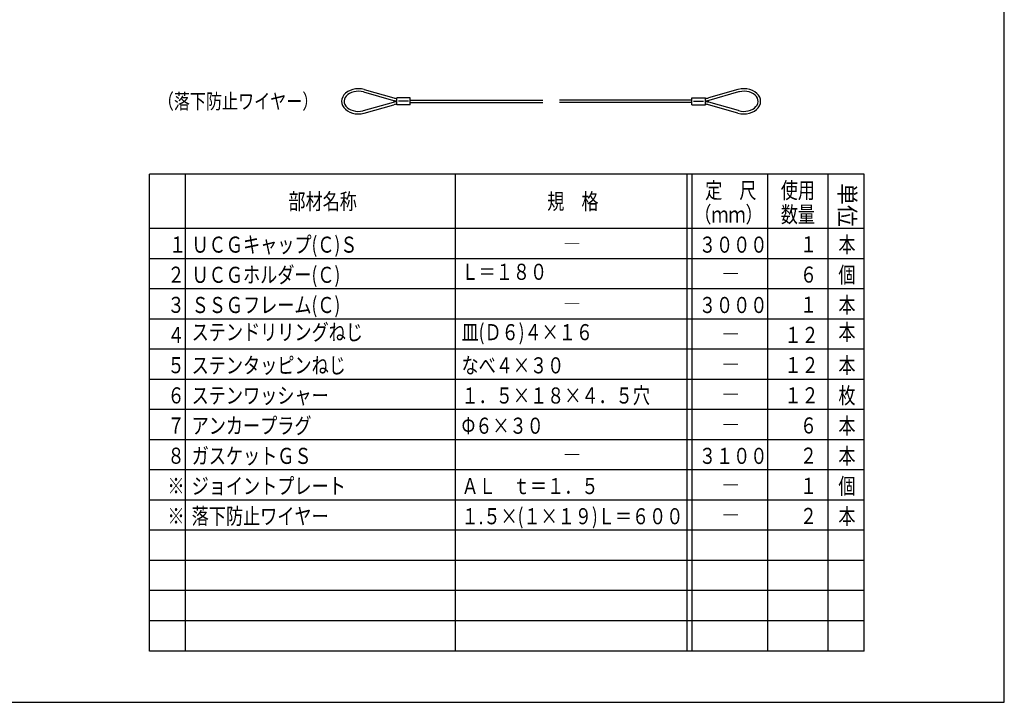
# Model space of a CAD drawing. Extents: x -20 to 1240, y 10 to 841.
# Drawn here: x 623 to 1210, y 10 to 417 of the extents above; entities that cross this region are included whole.
import ezdxf

# ---------------------------------------------------------------- set-up
doc = ezdxf.new("R2010")
doc.units = 0
doc.header["$MEASUREMENT"] = 0
doc.layers.add('_0-0_図面枠', color=7, linetype='CONTINUOUS')
doc.layers.add('_1-8_小物', color=7, linetype='CONTINUOUS')
doc.styles.get("Standard").update_dxf_attribs({"font": 'MS Gothic.ttf'})
doc.styles.add('TATEGAKI', font='@MS Gothic.ttf')

# ---------------------------------------------------------------- blocks, each defined once
blk = doc.blocks.new('-002-_2_')
at = {"layer": '_1-8_小物', "color": 4, "linetype": 'Continuous'}
for p, q in [((137.88, -19.71), (137.88, -18.29)), ((137.88, -18.29), (140.55, -18.29)), ((138.21, -19), (140.21, -19)), ((140.55, -19.71), (140.55, -18.29)), ((137.88, -19.71), (140.55, -19.71))]:
    blk.add_line(p, q, dxfattribs=at)
blk = doc.blocks.new('-003-_3_')
at = {"layer": '_1-8_小物', "color": 4, "linetype": 'Continuous'}
for p, q in [((81.88, -18.29), (79.21, -18.29)), ((79.21, -19.71), (79.21, -18.29)), ((81.55, -19), (79.55, -19)), ((81.88, -19.71), (81.88, -18.29)), ((81.88, -19.71), (79.21, -19.71))]:
    blk.add_line(p, q, dxfattribs=at)

msp = doc.modelspace()

# ---------------------------------------------------------------- linework, layer by layer
at = {"layer": '_0-0_図面枠', "color": 6, "linetype": 'Continuous'}
for p, q in [((1210, 10), (1210, 841)), ((10, 10), (1210, 10))]:
    msp.add_line(p, q, dxfattribs=at)
at = {"layer": '_0-0_図面枠', "color": 4, "linetype": 'Continuous'}
for p, q in [((1126.45, 325), (700, 325)), ((700, 40.6), (700, 325)), ((721.6, 40.6), (721.6, 325)), ((882.6, 40.6), (882.6, 325)), ((1020.85, 40.6), (1020.85, 325)), ((1023.85, 40.6), (1023.85, 325)), ((1068.85, 40.6), (1068.85, 325)), ((1104.85, 40.6), (1104.85, 325)), ((1126.45, 40.6), (1126.45, 325)), ((1126.45, 292.6), (700, 292.6)), ((1126.45, 274.6), (700, 274.6)), ((1126.45, 256.6), (700, 256.6)), ((1126.45, 238.6), (700, 238.6)), ((1126.45, 220.6), (700, 220.6)), ((1126.45, 202.6), (700, 202.6)), ((1126.45, 184.6), (700, 184.6)), ((1126.45, 166.6), (700, 166.6)), ((1126.45, 148.6), (700, 148.6)), ((1126.45, 130.6), (700, 130.6)), ((1126.45, 112.6), (700, 112.6)), ((1126.45, 94.6), (700, 94.6)), ((1126.45, 76.6), (700, 76.6)), ((1126.45, 58.6), (700, 58.6)), ((1126.45, 40.6), (700, 40.6))]:
    msp.add_line(p, q, dxfattribs=at)
at = {"layer": '_1-8_小物', "color": 4, "linetype": 'Continuous'}
for p, q in [((824.74, 376), (823, 375.9)), ((826.48, 375.87), (824.74, 376)), ((1054.74, 376), (1053, 375.9)), ((1056.48, 375.87), (1054.74, 376)), ((815.28, 371.14), (814.81, 369.88)), ((816.03, 372.32), (815.28, 371.14)), ((817.04, 373.38), (816.03, 372.32)), ((816.74, 370.73), (816.32, 369.73)), ((817.41, 371.66), (816.74, 370.73)), ((818.29, 374.3), (817.04, 373.38)), ((818.3, 372.5), (817.41, 371.66)), ((819.73, 375.03), (818.29, 374.3)), ((819.38, 373.21), (818.3, 372.5)), ((820.62, 373.79), (819.38, 373.21)), ((821.32, 375.57), (819.73, 375.03)), ((821.98, 374.2), (820.62, 373.79)), ((823, 375.9), (821.32, 375.57)), ((823.42, 374.44), (821.98, 374.2)), ((824.9, 374.5), (823.42, 374.44)), ((826.37, 374.37), (824.9, 374.5)), ((827.79, 374.07), (826.37, 374.37)), ((828.16, 375.52), (826.48, 375.87)), ((827.79, 374.07), (845.54, 369.06)), ((827.79, 374.07), (827.79, 374.07)), ((828.16, 375.52), (845.75, 370.56)), ((828.16, 375.52), (828.16, 375.52)), ((1051.12, 375.52), (1033.53, 370.56)), ((1051.48, 374.07), (1033.74, 369.06)), ((1051.32, 375.57), (1051.12, 375.52)), ((1053, 375.9), (1051.32, 375.57)), ((1051.98, 374.2), (1051.48, 374.07)), ((1053.42, 374.44), (1051.98, 374.2)), ((1054.9, 374.5), (1053.42, 374.44)), ((1056.37, 374.37), (1054.9, 374.5)), ((1057.79, 374.07), (1056.37, 374.37)), ((1058.16, 375.52), (1056.48, 375.87)), ((1059.12, 373.6), (1057.79, 374.07)), ((1059.73, 374.96), (1058.16, 375.52)), ((1060.3, 372.97), (1059.12, 373.6)), ((1061.14, 374.19), (1059.73, 374.96)), ((1061.32, 372.21), (1060.3, 372.97)), ((1062.36, 373.26), (1061.14, 374.19)), ((1062.13, 371.34), (1061.32, 372.21)), ((1062.71, 370.37), (1062.13, 371.34)), ((1063.35, 372.18), (1062.36, 373.26)), ((1063.05, 369.36), (1062.71, 370.37)), ((1064.07, 370.99), (1063.35, 372.18)), ((1064.5, 369.73), (1064.07, 370.99)), ((814.81, 369.88), (814.64, 368.58)), ((814.64, 368.58), (814.77, 367.27)), ((814.77, 367.27), (815.21, 366.01)), ((815.21, 366.01), (815.93, 364.82)), ((815.93, 364.82), (816.91, 363.74)), ((816.32, 369.73), (816.14, 368.69)), ((816.14, 368.69), (816.22, 367.64)), ((816.22, 367.64), (816.56, 366.63)), ((816.56, 366.63), (817.15, 365.66)), ((817.15, 365.66), (817.96, 364.79)), ((817.96, 364.79), (818.97, 364.03)), ((827.79, 362.93), (845.54, 367.94)), ((828.16, 361.48), (845.75, 366.44)), ((855.64, 369.25), (934.64, 369.25)), ((855.64, 367.75), (934.64, 367.75)), ((1023.64, 369.25), (944.64, 369.25)), ((1023.64, 367.75), (944.64, 367.75)), ((1051.12, 361.48), (1033.53, 366.44)), ((1051.48, 362.93), (1033.74, 367.94)), ((1059.89, 363.79), (1060.97, 364.5)), ((1060.97, 364.5), (1061.86, 365.34)), ((1061.86, 365.34), (1062.53, 366.27)), ((1062.23, 363.62), (1063.25, 364.68)), ((1062.53, 366.27), (1062.96, 367.27)), ((1062.96, 367.27), (1063.13, 368.31)), ((1063.13, 368.31), (1063.05, 369.36)), ((1063.25, 364.68), (1064, 365.86)), ((1064, 365.86), (1064.47, 367.12)), ((1064.47, 367.12), (1064.64, 368.42)), ((1064.64, 368.42), (1064.5, 369.73)), ((816.91, 363.74), (818.13, 362.81)), ((818.13, 362.81), (819.55, 362.04)), ((818.97, 364.03), (820.16, 363.4)), ((819.55, 362.04), (821.12, 361.48)), ((820.16, 363.4), (821.48, 362.93)), ((821.12, 361.48), (822.8, 361.13)), ((821.48, 362.93), (822.9, 362.63)), ((822.8, 361.13), (824.53, 361)), ((822.9, 362.63), (824.37, 362.5)), ((824.37, 362.5), (825.85, 362.56)), ((824.53, 361), (826.27, 361.1)), ((825.85, 362.56), (827.29, 362.8)), ((826.27, 361.1), (827.96, 361.43)), ((827.29, 362.8), (827.79, 362.93)), ((827.96, 361.43), (828.16, 361.48)), ((1051.12, 361.48), (1051.12, 361.48)), ((1051.12, 361.48), (1052.8, 361.13)), ((1051.48, 362.93), (1051.48, 362.93)), ((1051.48, 362.93), (1052.9, 362.63)), ((1052.8, 361.13), (1054.53, 361)), ((1052.9, 362.63), (1054.37, 362.5)), ((1054.37, 362.5), (1055.85, 362.56)), ((1054.53, 361), (1056.27, 361.1)), ((1055.85, 362.56), (1057.29, 362.8)), ((1056.27, 361.1), (1057.96, 361.43)), ((1057.29, 362.8), (1058.66, 363.21)), ((1057.96, 361.43), (1059.55, 361.97)), ((1058.66, 363.21), (1059.89, 363.79)), ((1059.55, 361.97), (1060.99, 362.7)), ((1060.99, 362.7), (1062.23, 363.62))]:
    msp.add_line(p, q, dxfattribs=at)
for centre, start, end in [((849.81, 385), 254.25859, 261.6539), ((1029.46, 385), 278.3461, 285.74141), ((849.61, 383.5), 254.23983, 262.44448), ((849.61, 353.5), 97.55552, 105.76017), ((849.81, 352), 98.3461, 105.74141), ((1029.67, 383.5), 277.55552, 285.76017), ((1029.67, 353.5), 74.23983, 82.44448), ((1029.46, 352), 74.25859, 81.6539)]:
    msp.add_arc(centre, 15, start, end, dxfattribs=at)

# ---------------------------------------------------------------- block references
at = {"layer": '_1-8_小物', "xscale": 3, "yscale": 3, "zscale": 3}
for name in ['-003-_3_', '-002-_2_']:
    msp.add_blockref(name, (610, 425.5), dxfattribs=at)

# ---------------------------------------------------------------- texts
at = {"layer": '_0-0_図面枠', "color": 4, "width": 0.78}
for s, height, p in [('（落下防止ワイヤー）', 9, (705, 364)), ('定\u3000尺', 9.6, (1031.52, 310.6)), ('使用', 9.6, (1076.65, 310.6)), ('部材名称', 9.6, (782.9, 304)), ('規\u3000格', 9.6, (937.33, 304)), ('（ｍｍ）', 9.6, (1025.03, 296.2)), ('数量', 9.6, (1076.65, 296.2)), ('\u3000１', 9.6, (701.49, 278.28)), ('ＵＣＧキャップ(Ｃ)Ｓ', 9.6, (725.2, 278.2)), ('３０００', 9.6, (1027.81, 278.2)), ('１', 9.6, (1088.08, 278.35)), ('本', 9.6, (1111.02, 278.2)), ('―', 9.6, (946.92, 278.8)), ('ＵＣＧホルダー(Ｃ)', 9.6, (725.2, 260.2)), ('Ｌ＝１８０', 9.6, (886.2, 262)), ('個', 9.6, (1111.02, 260.2)), ('２', 9.6, (710.76, 260.28)), ('―', 9.6, (1041.55, 260.8)), ('６', 9.6, (1088.08, 260.35)), ('ＳＳＧフレーム(Ｃ)', 9.6, (725.2, 242.2)), ('本', 9.6, (1111.02, 242.2)), ('３', 9.6, (710.76, 242.28)), ('―', 9.6, (946.92, 242.8)), ('３０００', 9.6, (1027.81, 242.2)), ('１', 9.6, (1088.08, 242.35)), ('ステンドリリングねじ', 9.6, (725.2, 226)), ('皿(Ｄ６)４×１６', 9.6, (886.2, 226)), ('本', 9.6, (1111.02, 226)), ('４', 9.6, (710.76, 224.28)), ('―', 9.6, (1041.55, 224.8)), ('１２', 9.6, (1078.81, 224.35)), ('５', 9.6, (710.76, 206.28)), ('ステンタッピンねじ', 9.6, (725.2, 206.2)), ('なべ４×３０', 9.6, (886.2, 206.2)), ('―', 9.6, (1041.55, 206.8)), ('１２', 9.6, (1078.81, 206.35)), ('本', 9.6, (1111.02, 206.2)), ('６', 9.6, (710.76, 188.28)), ('ステンワッシャー', 9.6, (725.2, 188.2)), ('１．５×１８×４．５穴', 9.6, (886.2, 188.2)), ('―', 9.6, (1041.55, 188.8)), ('１２', 9.6, (1078.81, 188.35)), ('枚', 9.6, (1111.02, 188.2)), ('７', 9.6, (710.76, 170.28)), ('アンカープラグ', 9.6, (725.2, 170.2)), ('Φ６×３０', 9.6, (886.2, 170.2)), ('６', 9.6, (1088.08, 170.35)), ('本', 9.6, (1111.02, 170.2)), ('―', 9.6, (1041.55, 170.8)), ('８', 9.6, (710.76, 152.28)), ('ガスケットＧＳ', 9.6, (725.2, 152.2)), ('３１００', 9.6, (1027.81, 152.2)), ('２', 9.6, (1088.08, 152.35)), ('本', 9.6, (1111.02, 152.2)), ('―', 9.6, (946.92, 152.8)), ('※', 9.6, (710.76, 134.28)), ('ジョイントプレート', 9.6, (725.2, 134.2)), ('ＡＬ\u3000ｔ＝１．５', 9.6, (886.2, 134.2)), ('１', 9.6, (1088.08, 134.35)), ('個', 9.6, (1111.02, 134.2)), ('―', 9.6, (1041.55, 134.8)), ('※', 9.6, (710.76, 116.28)), ('落下防止ワイヤー', 9.6, (725.2, 116.2)), ('１.５×(１×１９)Ｌ＝６００', 9.6, (886.2, 116.2)), ('２', 9.6, (1088.08, 116.35)), ('本', 9.6, (1111.02, 116.2)), ('―', 9.6, (1041.55, 116.8))]:
    msp.add_text(s, height=height, dxfattribs=at).set_placement(p)
at = {"layer": '_0-0_図面枠', "color": 4, "style": 'TATEGAKI'}
msp.add_text('単位', height=9.6, rotation=270, dxfattribs=at).set_placement((1111.5, 319.78))

doc.saveas('drawing.dxf')
